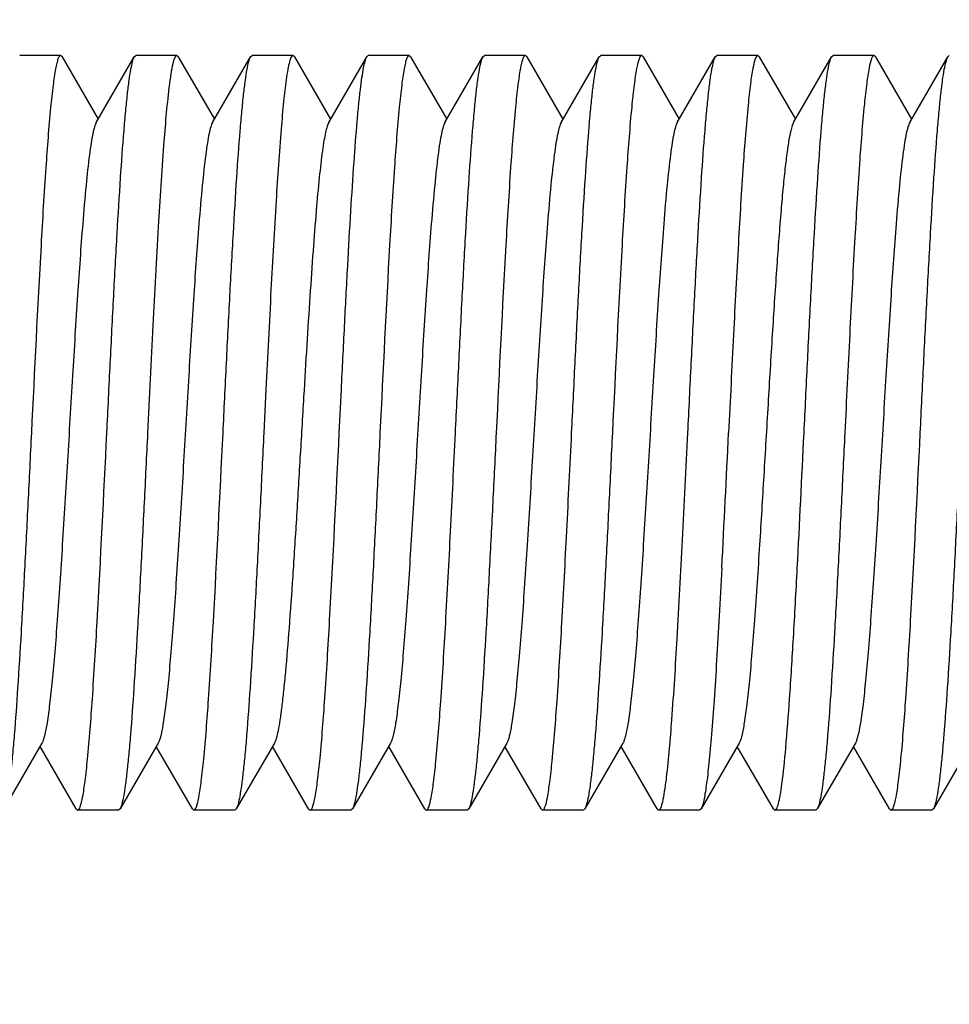
# Model space of a CAD drawing. Units: inches. Extents: x 0 to 2274, y 0 to 663.
# Drawn here: x 1352 to 1353, y 186 to 186 of the extents above; entities that cross this region are included whole.
import ezdxf
from ezdxf import colors
from ezdxf.entities.mleader import LeaderData, LeaderLine
from ezdxf.math import Vec2, Vec3

# ---------------------------------------------------------------- set-up
doc = ezdxf.new("R2010")
doc.units = ezdxf.units.IN
doc.header["$LTSCALE"] = 26.074074
doc.header["$MEASUREMENT"] = 0
doc.layers.get('0').update_dxf_attribs({"linetype": 'CONTINUOUS'})
doc.layers.add('02___PRT_ALL_AXES', color=7, linetype='CONTINUOUS')
doc.layers.add('DIMS', color=1, linetype='CONTINUOUS')
doc.styles.get("Standard").update_dxf_attribs({"font": 'arial.ttf', "width": 0.8})

msp = doc.modelspace()

# ---------------------------------------------------------------- linework, layer by layer
at = {"color": 7, "linetype": 'Continuous'}
for p, q in [((1352.28997, 186.30396), (1352.28893, 186.30486)), ((1352.28997, 186.30396), (1352.31394, 186.26263)), ((1352.31269, 186.26047), (1352.33791, 186.30396)), ((1352.33791, 186.30396), (1352.33895, 186.30486)), ((1352.36699, 186.30396), (1352.36595, 186.30486)), ((1352.36699, 186.30396), (1352.39096, 186.26263)), ((1352.3897, 186.26047), (1352.41492, 186.30396)), ((1352.41492, 186.30396), (1352.41596, 186.30486)), ((1352.44401, 186.30396), (1352.44296, 186.30486)), ((1352.44401, 186.30396), (1352.46797, 186.26263)), ((1352.46672, 186.26047), (1352.49194, 186.30396)), ((1352.49194, 186.30396), (1352.49297, 186.30486)), ((1352.52102, 186.30396), (1352.51999, 186.30486)), ((1352.52102, 186.30396), (1352.54499, 186.26263)), ((1352.54374, 186.26047), (1352.56896, 186.30396)), ((1352.56896, 186.30396), (1352.57, 186.30486)), ((1352.59804, 186.30396), (1352.597, 186.30486)), ((1352.59804, 186.30396), (1352.62201, 186.26263)), ((1352.62075, 186.26047), (1352.64598, 186.30396)), ((1352.64598, 186.30396), (1352.64701, 186.30486)), ((1352.67506, 186.30396), (1352.67402, 186.30486)), ((1352.67506, 186.30396), (1352.69903, 186.26263)), ((1352.69777, 186.26047), (1352.72299, 186.30396)), ((1352.72299, 186.30396), (1352.72403, 186.30486)), ((1352.75208, 186.30396), (1352.75104, 186.30486)), ((1352.75208, 186.30396), (1352.77604, 186.26263)), ((1352.77479, 186.26047), (1352.80001, 186.30396)), ((1352.80001, 186.30396), (1352.80105, 186.30486)), ((1352.82909, 186.30396), (1352.82806, 186.30486)), ((1352.82909, 186.30396), (1352.85306, 186.26263)), ((1352.85181, 186.26047), (1352.87703, 186.30396)), ((1352.87703, 186.30396), (1352.87807, 186.30486)), ((1352.42513, 186.08364), (1352.42371, 186.0548)), ((1352.47373, 186.0548), (1352.47514, 186.08364)), ((1352.27669, 185.84914), (1352.25146, 185.80564)), ((1352.2994, 185.80564), (1352.27543, 185.84698)), ((1352.3537, 185.84914), (1352.32848, 185.80564)), ((1352.37642, 185.80564), (1352.35245, 185.84698)), ((1352.43072, 185.84914), (1352.4055, 185.80564)), ((1352.45343, 185.80564), (1352.42947, 185.84698)), ((1352.50774, 185.84914), (1352.48252, 185.80564)), ((1352.53045, 185.80564), (1352.50648, 185.84698)), ((1352.58475, 185.84914), (1352.55953, 185.80564)), ((1352.60747, 185.80564), (1352.5835, 185.84698)), ((1352.66177, 185.84914), (1352.63655, 185.80564)), ((1352.68449, 185.80564), (1352.66052, 185.84698)), ((1352.73879, 185.84914), (1352.71357, 185.80564)), ((1352.7615, 185.80564), (1352.73754, 185.84698)), ((1352.81581, 185.84914), (1352.79058, 185.80564)), ((1352.83852, 185.80564), (1352.81455, 185.84698)), ((1352.89282, 185.84914), (1352.8676, 185.80564)), ((1352.2994, 185.80564), (1352.30044, 185.80475)), ((1352.32848, 185.80564), (1352.32744, 185.80475)), ((1352.37642, 185.80564), (1352.37745, 185.80475)), ((1352.4055, 185.80564), (1352.40446, 185.80475)), ((1352.45343, 185.80564), (1352.45447, 185.80475)), ((1352.48252, 185.80564), (1352.48148, 185.80475)), ((1352.53045, 185.80564), (1352.53149, 185.80475)), ((1352.55953, 185.80564), (1352.55849, 185.80475)), ((1352.60747, 185.80564), (1352.60851, 185.80475)), ((1352.63655, 185.80564), (1352.63551, 185.80475)), ((1352.68449, 185.80564), (1352.68552, 185.80475)), ((1352.71357, 185.80564), (1352.71253, 185.80475)), ((1352.7615, 185.80564), (1352.76254, 185.80475)), ((1352.79058, 185.80564), (1352.78955, 185.80475)), ((1352.83852, 185.80564), (1352.83956, 185.80475)), ((1352.8676, 185.80564), (1352.86656, 185.80475))]:
    msp.add_line(p, q, dxfattribs=at)
for centre, radius, start, end in [((1320.82705, 187.60947), 31.94259, 357.049044, 357.210269), ((1330.67189, 187.11837), 22.13547, 357.013328, 357.245985)]:
    msp.add_arc(centre, radius, start, end, dxfattribs=at)
for points, knots in [([(1352.28893, 186.30486), (1352.28861, 186.30486), (1352.28783, 186.30408), (1352.28718, 186.30237), (1352.28636, 186.29959), (1352.2852, 186.29384), (1352.28382, 186.28401), (1352.28291, 186.27546), (1352.28243, 186.27051)], [0, 0, 0, 0, 0.027734, 0.079625, 0.160199, 0.27027, 0.578494, 1, 1, 1, 1]), ([(1352.31969, 186.0548), (1352.32045, 186.07019), (1352.32193, 186.10045), (1352.32416, 186.14454), (1352.32639, 186.18554), (1352.32861, 186.22204), (1352.33054, 186.24906), (1352.33213, 186.26749), (1352.33325, 186.27865), (1352.33436, 186.28788), (1352.33545, 186.29511), (1352.33653, 186.30027), (1352.33737, 186.30302), (1352.33791, 186.30396)], [0, 0, 0, 0, 0.184821, 0.363461, 0.529505, 0.677436, 0.802128, 0.854411, 0.89936, 0.936625, 0.965922, 0.987032, 1, 1, 1, 1]), ([(1352.36595, 186.30486), (1352.36571, 186.30486), (1352.36513, 186.30444), (1352.36421, 186.30263), (1352.36314, 186.29868), (1352.36195, 186.29205), (1352.36124, 186.28675), (1352.36087, 186.28368)], [0, 0, 0, 0, 0.032406, 0.086044, 0.276099, 0.58125, 1, 1, 1, 1]), ([(1352.39671, 186.0548), (1352.39746, 186.07019), (1352.39895, 186.10045), (1352.40118, 186.14455), (1352.40341, 186.18556), (1352.40563, 186.22206), (1352.40755, 186.24907), (1352.40915, 186.2675), (1352.41027, 186.27866), (1352.41138, 186.28788), (1352.41247, 186.29512), (1352.41355, 186.30027), (1352.41438, 186.30303), (1352.41492, 186.30396)], [0, 0, 0, 0, 0.18478, 0.363514, 0.529599, 0.677493, 0.802188, 0.854441, 0.89939, 0.936638, 0.965907, 0.987036, 1, 1, 1, 1]), ([(1352.44296, 186.30486), (1352.44246, 186.30485), (1352.44141, 186.30322), (1352.44059, 186.30028), (1352.43947, 186.29514), (1352.43888, 186.29116), (1352.43856, 186.28883)], [0, 0, 0, 0, 0.088671, 0.279539, 0.583302, 1, 1, 1, 1]), ([(1352.47514, 186.08364), (1352.47583, 186.09761), (1352.47719, 186.12487), (1352.47926, 186.16434), (1352.48131, 186.2006), (1352.48336, 186.23259), (1352.48514, 186.25614), (1352.48661, 186.27215), (1352.48765, 186.28183), (1352.48867, 186.28984), (1352.48968, 186.29615), (1352.49068, 186.30068), (1352.49145, 186.30312), (1352.49194, 186.30396)], [0, 0, 0, 0, 0.189625, 0.370179, 0.535934, 0.682234, 0.804886, 0.856167, 0.900276, 0.936895, 0.965771, 0.986796, 1, 1, 1, 1]), ([(1352.51999, 186.30486), (1352.51966, 186.30486), (1352.51889, 186.30408), (1352.51823, 186.30238), (1352.51742, 186.29961), (1352.51626, 186.29387), (1352.51488, 186.28408), (1352.51397, 186.27555), (1352.5135, 186.27062)], [0, 0, 0, 0, 0.027781, 0.079694, 0.160274, 0.270348, 0.578555, 1, 1, 1, 1]), ([(1352.55074, 186.0548), (1352.5515, 186.07019), (1352.55298, 186.10046), (1352.55522, 186.14454), (1352.55744, 186.18555), (1352.55966, 186.22204), (1352.56159, 186.24906), (1352.56318, 186.26749), (1352.5643, 186.27865), (1352.56541, 186.28787), (1352.5665, 186.29511), (1352.56759, 186.30027), (1352.56842, 186.30302), (1352.56896, 186.30396)], [0, 0, 0, 0, 0.184824, 0.363482, 0.529526, 0.677432, 0.802113, 0.854396, 0.899347, 0.936616, 0.965917, 0.987032, 1, 1, 1, 1]), ([(1352.597, 186.30486), (1352.59668, 186.30486), (1352.5959, 186.30408), (1352.59525, 186.30238), (1352.59443, 186.29961), (1352.59328, 186.29387), (1352.59189, 186.28408), (1352.59099, 186.27555), (1352.59051, 186.27061)], [0, 0, 0, 0, 0.027783, 0.07972, 0.160324, 0.270401, 0.578573, 1, 1, 1, 1]), ([(1352.62776, 186.0548), (1352.62851, 186.07019), (1352.63, 186.10046), (1352.63223, 186.14454), (1352.63446, 186.18555), (1352.63668, 186.22205), (1352.63861, 186.24906), (1352.6402, 186.26749), (1352.64132, 186.27865), (1352.64243, 186.28788), (1352.64352, 186.29511), (1352.6446, 186.30027), (1352.64544, 186.30302), (1352.64598, 186.30396)], [0, 0, 0, 0, 0.184828, 0.36348, 0.529524, 0.677443, 0.802131, 0.854414, 0.899362, 0.936625, 0.965919, 0.987031, 1, 1, 1, 1]), ([(1352.67402, 186.30486), (1352.6737, 186.30486), (1352.67293, 186.30409), (1352.67227, 186.3024), (1352.67146, 186.29966), (1352.67031, 186.29398), (1352.66894, 186.28427), (1352.66804, 186.27582), (1352.66756, 186.27093)], [0, 0, 0, 0, 0.027851, 0.079778, 0.160346, 0.270397, 0.578553, 1, 1, 1, 1]), ([(1352.70478, 186.0548), (1352.70553, 186.07019), (1352.70702, 186.10045), (1352.70925, 186.14454), (1352.71148, 186.18554), (1352.7137, 186.22204), (1352.71562, 186.24906), (1352.71722, 186.26749), (1352.71833, 186.27865), (1352.71945, 186.28787), (1352.72053, 186.29511), (1352.72162, 186.30027), (1352.72245, 186.30302), (1352.72299, 186.30396)], [0, 0, 0, 0, 0.184822, 0.363472, 0.529513, 0.677429, 0.802116, 0.854401, 0.899352, 0.93662, 0.96592, 0.987033, 1, 1, 1, 1]), ([(1352.75104, 186.30486), (1352.75072, 186.30486), (1352.74997, 186.30413), (1352.74888, 186.30136), (1352.74751, 186.29521), (1352.74605, 186.28501), (1352.74516, 186.27682), (1352.74469, 186.2721)], [0, 0, 0, 0, 0.028151, 0.080187, 0.270619, 0.578608, 1, 1, 1, 1]), ([(1352.7818, 186.0548), (1352.78255, 186.07019), (1352.78403, 186.10046), (1352.78627, 186.14455), (1352.7885, 186.18556), (1352.79072, 186.22206), (1352.79264, 186.24907), (1352.79423, 186.2675), (1352.79535, 186.27865), (1352.79647, 186.28788), (1352.79755, 186.29512), (1352.79864, 186.30027), (1352.79947, 186.30303), (1352.80001, 186.30396)], [0, 0, 0, 0, 0.184829, 0.363508, 0.529577, 0.677494, 0.802166, 0.854436, 0.899378, 0.936635, 0.965928, 0.987037, 1, 1, 1, 1]), ([(1352.82806, 186.30486), (1352.82774, 186.30486), (1352.827, 186.30414), (1352.82591, 186.30142), (1352.82455, 186.29537), (1352.82311, 186.28533), (1352.82223, 186.27728), (1352.82176, 186.27263)], [0, 0, 0, 0, 0.028299, 0.080386, 0.270787, 0.578665, 1, 1, 1, 1]), ([(1352.85881, 186.0548), (1352.85957, 186.07019), (1352.86105, 186.10045), (1352.86329, 186.14454), (1352.86551, 186.18555), (1352.86773, 186.22205), (1352.86966, 186.24907), (1352.87125, 186.2675), (1352.87237, 186.27865), (1352.87348, 186.28788), (1352.87457, 186.29512), (1352.87566, 186.30027), (1352.87649, 186.30303), (1352.87703, 186.30396)], [0, 0, 0, 0, 0.184815, 0.363471, 0.529538, 0.677471, 0.80216, 0.854436, 0.899382, 0.936637, 0.965928, 0.987038, 1, 1, 1, 1]), ([(1352.43856, 186.28883), (1352.4379, 186.28411), (1352.43668, 186.27327), (1352.43429, 186.24658), (1352.43151, 186.20495), (1352.4283, 186.14739), (1352.42622, 186.10568), (1352.42513, 186.08364)], [0, 0, 0, 0, 0.069589, 0.159047, 0.390816, 0.67824, 1, 1, 1, 1]), ([(1352.36087, 186.28368), (1352.35933, 186.27099), (1352.3568, 186.24025), (1352.35346, 186.1877), (1352.3501, 186.12412), (1352.34786, 186.07856), (1352.3467, 186.0548)], [0, 0, 0, 0, 0.167254, 0.403327, 0.688809, 1, 1, 1, 1]), ([(1352.66756, 186.27093), (1352.66627, 186.2577), (1352.66398, 186.22721), (1352.65964, 186.15517), (1352.6568, 186.09636), (1352.65477, 186.0548)], [0, 0, 0, 0, 0.184245, 0.423501, 1, 1, 1, 1]), ([(1352.74469, 186.2721), (1352.74338, 186.2589), (1352.74107, 186.22836), (1352.738, 186.17761), (1352.7349, 186.1184), (1352.73285, 186.0765), (1352.73178, 186.0548)], [0, 0, 0, 0, 0.182889, 0.421902, 0.700678, 1, 1, 1, 1]), ([(1352.82176, 186.27263), (1352.82045, 186.25943), (1352.81812, 186.22888), (1352.81504, 186.17803), (1352.81193, 186.11863), (1352.80987, 186.07658), (1352.8088, 186.0548)], [0, 0, 0, 0, 0.182307, 0.421234, 0.700249, 1, 1, 1, 1]), ([(1352.28243, 186.27051), (1352.28115, 186.25727), (1352.27886, 186.2268), (1352.27454, 186.1549), (1352.27171, 186.09624), (1352.26968, 186.0548)], [0, 0, 0, 0, 0.184711, 0.424072, 1, 1, 1, 1]), ([(1352.5135, 186.27062), (1352.51221, 186.25738), (1352.50992, 186.22691), (1352.5056, 186.15497), (1352.50276, 186.09627), (1352.50073, 186.0548)], [0, 0, 0, 0, 0.184577, 0.423882, 1, 1, 1, 1]), ([(1352.59051, 186.27061), (1352.58923, 186.25737), (1352.58694, 186.2269), (1352.58261, 186.15497), (1352.57978, 186.09627), (1352.57775, 186.0548)], [0, 0, 0, 0, 0.184592, 0.423914, 1, 1, 1, 1]), ([(1352.31269, 186.26046), (1352.31218, 186.25959), (1352.31134, 186.25715), (1352.31027, 186.25264), (1352.30919, 186.24645), (1352.30758, 186.23508), (1352.30568, 186.21719), (1352.30303, 186.18626), (1352.30009, 186.14409), (1352.29685, 186.0916), (1352.2936, 186.03633), (1352.29084, 185.99042), (1352.28856, 185.95544), (1352.2869, 185.93171), (1352.28524, 185.91029), (1352.28358, 185.89162), (1352.28195, 185.87602), (1352.28032, 185.86381), (1352.27891, 185.85584), (1352.27767, 185.85136), (1352.27704, 185.84975), (1352.27669, 185.84914)], [0, 0, 0, 0, 0.0073, 0.018532, 0.033729, 0.052784, 0.101865, 0.164235, 0.278073, 0.408558, 0.545904, 0.679805, 0.742296, 0.800215, 0.852483, 0.898123, 0.936273, 0.966265, 0.987558, 0.994877, 1, 1, 1, 1]), ([(1352.3897, 186.26047), (1352.3892, 186.2596), (1352.38836, 186.25715), (1352.38729, 186.25263), (1352.3862, 186.24645), (1352.3846, 186.23509), (1352.3827, 186.21719), (1352.38005, 186.18626), (1352.37711, 186.14409), (1352.37387, 186.0916), (1352.37062, 186.03633), (1352.36786, 185.99042), (1352.36558, 185.95544), (1352.36391, 185.93171), (1352.36225, 185.91029), (1352.3606, 185.89162), (1352.35896, 185.87602), (1352.35734, 185.86381), (1352.35593, 185.85584), (1352.35469, 185.85136), (1352.35406, 185.84975), (1352.3537, 185.84914)], [0, 0, 0, 0, 0.007309, 0.018552, 0.033733, 0.052788, 0.101877, 0.164247, 0.27808, 0.408564, 0.545914, 0.679819, 0.742301, 0.800229, 0.852492, 0.898131, 0.936288, 0.966267, 0.987578, 0.994886, 1, 1, 1, 1]), ([(1352.46672, 186.26046), (1352.46626, 186.25968), (1352.46549, 186.25752), (1352.4645, 186.25354), (1352.4635, 186.24814), (1352.46202, 186.23826), (1352.46027, 186.22271), (1352.45826, 186.20057), (1352.45623, 186.17428), (1352.4542, 186.14457), (1352.45216, 186.11231), (1352.45082, 186.09005), (1352.45014, 186.07865)], [0, 0, 0, 0, 0.014877, 0.037319, 0.067372, 0.104867, 0.201293, 0.32402, 0.469571, 0.633952, 0.812674, 1, 1, 1, 1]), ([(1352.54374, 186.26046), (1352.54323, 186.25959), (1352.5424, 186.25715), (1352.54132, 186.25264), (1352.54024, 186.24645), (1352.53863, 186.23509), (1352.53673, 186.21719), (1352.53408, 186.18626), (1352.53114, 186.14409), (1352.5279, 186.0916), (1352.52465, 186.03633), (1352.52189, 185.99042), (1352.51961, 185.95544), (1352.51795, 185.93171), (1352.51629, 185.91029), (1352.51463, 185.89162), (1352.513, 185.87602), (1352.51137, 185.86381), (1352.50996, 185.85584), (1352.50872, 185.85136), (1352.50809, 185.84975), (1352.50774, 185.84914)], [0, 0, 0, 0, 0.007308, 0.018541, 0.033728, 0.052789, 0.101867, 0.164243, 0.278078, 0.408561, 0.545908, 0.679812, 0.742298, 0.800224, 0.852486, 0.898131, 0.936277, 0.966269, 0.987566, 0.994879, 1, 1, 1, 1]), ([(1352.62075, 186.26046), (1352.62025, 186.2596), (1352.61941, 186.25715), (1352.61834, 186.25263), (1352.61726, 186.24645), (1352.61565, 186.23508), (1352.61375, 186.21719), (1352.6111, 186.18626), (1352.60816, 186.1441), (1352.60492, 186.0916), (1352.60167, 186.03633), (1352.59891, 185.99042), (1352.59663, 185.95544), (1352.59496, 185.93171), (1352.59331, 185.91029), (1352.59165, 185.89162), (1352.59002, 185.87602), (1352.58839, 185.8638), (1352.58698, 185.85584), (1352.58574, 185.85136), (1352.58511, 185.84975), (1352.58475, 185.84914)], [0, 0, 0, 0, 0.0073, 0.018549, 0.033736, 0.05278, 0.101877, 0.164239, 0.278075, 0.408562, 0.545913, 0.679816, 0.742301, 0.800224, 0.852495, 0.898125, 0.93629, 0.966263, 0.987576, 0.994891, 1, 1, 1, 1]), ([(1352.69777, 186.26046), (1352.69727, 186.25959), (1352.69643, 186.25715), (1352.69536, 186.25264), (1352.69427, 186.24645), (1352.69267, 186.23508), (1352.69077, 186.21719), (1352.68812, 186.18626), (1352.68518, 186.14409), (1352.68194, 186.0916), (1352.67869, 186.03633), (1352.67592, 185.99042), (1352.67365, 185.95544), (1352.67198, 185.93171), (1352.67032, 185.91029), (1352.66867, 185.89162), (1352.66703, 185.87602), (1352.66541, 185.86381), (1352.664, 185.85584), (1352.66276, 185.85136), (1352.66213, 185.84975), (1352.66177, 185.84914)], [0, 0, 0, 0, 0.007298, 0.018531, 0.033729, 0.052783, 0.101865, 0.164233, 0.278072, 0.408557, 0.545903, 0.679804, 0.742296, 0.800214, 0.852484, 0.898121, 0.936273, 0.966264, 0.987557, 0.994878, 1, 1, 1, 1]), ([(1352.77479, 186.26047), (1352.77412, 186.2593), (1352.77309, 186.25587), (1352.77175, 186.24946), (1352.77041, 186.24047), (1352.76904, 186.22908), (1352.76766, 186.21538), (1352.76571, 186.19311), (1352.76335, 186.1611), (1352.76062, 186.11894), (1352.75788, 186.0734), (1352.75514, 186.02691), (1352.75326, 185.99585), (1352.75229, 185.98058)], [0, 0, 0, 0, 0.01433, 0.03772, 0.070106, 0.111148, 0.160301, 0.216981, 0.349839, 0.50284, 0.667929, 0.836692, 1, 1, 1, 1]), ([(1352.85181, 186.26046), (1352.8513, 186.25959), (1352.85047, 186.25715), (1352.84939, 186.25264), (1352.84831, 186.24645), (1352.8467, 186.23508), (1352.8448, 186.21719), (1352.84215, 186.18626), (1352.83921, 186.1441), (1352.83597, 186.0916), (1352.83272, 186.03633), (1352.82996, 185.99042), (1352.82768, 185.95544), (1352.82602, 185.93171), (1352.82436, 185.91029), (1352.8227, 185.89162), (1352.82107, 185.87602), (1352.81944, 185.8638), (1352.81803, 185.85584), (1352.81679, 185.85136), (1352.81616, 185.84975), (1352.81581, 185.84914)], [0, 0, 0, 0, 0.007293, 0.018539, 0.033734, 0.052778, 0.101872, 0.164231, 0.27807, 0.408558, 0.545908, 0.679808, 0.7423, 0.800216, 0.852492, 0.898119, 0.936283, 0.966261, 0.987565, 0.994887, 1, 1, 1, 1]), ([(1352.45014, 186.07865), (1352.44932, 186.06504), (1352.44773, 186.03801), (1352.44535, 185.99833), (1352.44298, 185.96085), (1352.44061, 185.92705), (1352.43857, 185.9018), (1352.43687, 185.88441), (1352.43568, 185.87378), (1352.43449, 185.86493), (1352.43333, 185.85792), (1352.43217, 185.85284), (1352.43128, 185.8501), (1352.43072, 185.84914)], [0, 0, 0, 0, 0.177388, 0.352197, 0.517124, 0.665963, 0.79298, 0.846702, 0.893225, 0.932077, 0.962926, 0.985583, 1, 1, 1, 1]), ([(1352.26968, 186.0548), (1352.26893, 186.03941), (1352.26744, 186.00915), (1352.26521, 185.96506), (1352.26298, 185.92406), (1352.26076, 185.88756), (1352.25883, 185.86054), (1352.25724, 185.84211), (1352.25612, 185.83095), (1352.25501, 185.82173), (1352.25392, 185.81449), (1352.25284, 185.80934), (1352.252, 185.80658), (1352.25146, 185.80564)], [0, 0, 0, 0, 0.184828, 0.363483, 0.529528, 0.677447, 0.802135, 0.854418, 0.899366, 0.936629, 0.965924, 0.987034, 1, 1, 1, 1]), ([(1352.30688, 185.8385), (1352.30817, 185.85173), (1352.31047, 185.88222), (1352.31481, 185.95432), (1352.31765, 186.01319), (1352.31969, 186.0548)], [0, 0, 0, 0, 0.184046, 0.423268, 1, 1, 1, 1]), ([(1352.3467, 186.0548), (1352.34594, 186.03941), (1352.34446, 186.00915), (1352.34222, 185.96507), (1352.34, 185.92406), (1352.33778, 185.88756), (1352.33585, 185.86055), (1352.33426, 185.84212), (1352.33314, 185.83096), (1352.33203, 185.82173), (1352.33094, 185.81449), (1352.32985, 185.80934), (1352.32902, 185.80658), (1352.32848, 185.80565)], [0, 0, 0, 0, 0.184821, 0.363468, 0.52951, 0.67743, 0.802119, 0.854404, 0.899355, 0.936621, 0.965921, 0.987034, 1, 1, 1, 1]), ([(1352.3839, 185.83851), (1352.38519, 185.85174), (1352.38749, 185.88223), (1352.39183, 185.95433), (1352.39467, 186.0132), (1352.39671, 186.0548)], [0, 0, 0, 0, 0.18406, 0.423288, 1, 1, 1, 1]), ([(1352.42371, 186.0548), (1352.42296, 186.03941), (1352.42148, 186.00915), (1352.41924, 185.96506), (1352.41701, 185.92406), (1352.41479, 185.88756), (1352.41287, 185.86054), (1352.41128, 185.84211), (1352.41016, 185.83096), (1352.40904, 185.82173), (1352.40796, 185.81449), (1352.40687, 185.80934), (1352.40604, 185.80658), (1352.4055, 185.80564)], [0, 0, 0, 0, 0.184827, 0.363478, 0.529521, 0.67744, 0.802127, 0.854411, 0.899359, 0.936623, 0.965918, 0.98703, 1, 1, 1, 1]), ([(1352.46098, 185.83919), (1352.46226, 185.85243), (1352.46455, 185.88289), (1352.46887, 185.95476), (1352.4717, 186.01339), (1352.47373, 186.0548)], [0, 0, 0, 0, 0.184805, 0.424166, 1, 1, 1, 1]), ([(1352.50073, 186.0548), (1352.49998, 186.03941), (1352.49849, 186.00915), (1352.49626, 185.96506), (1352.49403, 185.92405), (1352.49181, 185.88755), (1352.48989, 185.86054), (1352.48829, 185.84211), (1352.48717, 185.83095), (1352.48606, 185.82173), (1352.48497, 185.81449), (1352.48389, 185.80934), (1352.48306, 185.80658), (1352.48252, 185.80564)], [0, 0, 0, 0, 0.184828, 0.363511, 0.529575, 0.677484, 0.802157, 0.85443, 0.899374, 0.936632, 0.965927, 0.987038, 1, 1, 1, 1]), ([(1352.53779, 185.83704), (1352.5391, 185.85024), (1352.54142, 185.88079), (1352.54451, 185.93162), (1352.54761, 185.991), (1352.54968, 186.03303), (1352.55074, 186.0548)], [0, 0, 0, 0, 0.182363, 0.42127, 0.70027, 1, 1, 1, 1]), ([(1352.57775, 186.0548), (1352.57699, 186.03941), (1352.57551, 186.00915), (1352.57328, 185.96507), (1352.57105, 185.92406), (1352.56883, 185.88756), (1352.5669, 185.86054), (1352.56531, 185.84211), (1352.56419, 185.83095), (1352.56308, 185.82173), (1352.56199, 185.81449), (1352.56091, 185.80934), (1352.56007, 185.80658), (1352.55953, 185.80564)], [0, 0, 0, 0, 0.184816, 0.363468, 0.529529, 0.677462, 0.802153, 0.854431, 0.899377, 0.936635, 0.965927, 0.987037, 1, 1, 1, 1]), ([(1352.61485, 185.83745), (1352.61615, 185.85066), (1352.61847, 185.8812), (1352.62154, 185.93196), (1352.62464, 185.99119), (1352.6267, 186.0331), (1352.62776, 186.0548)], [0, 0, 0, 0, 0.182855, 0.421882, 0.700658, 1, 1, 1, 1]), ([(1352.65477, 186.0548), (1352.65401, 186.03942), (1352.65253, 186.00915), (1352.65029, 185.96506), (1352.64806, 185.92405), (1352.64584, 185.88754), (1352.64392, 185.86053), (1352.64233, 185.8421), (1352.64121, 185.83095), (1352.6401, 185.82173), (1352.63901, 185.81449), (1352.63792, 185.80934), (1352.63709, 185.80658), (1352.63655, 185.80564)], [0, 0, 0, 0, 0.184784, 0.363518, 0.5296, 0.677491, 0.802183, 0.854437, 0.899387, 0.936636, 0.965907, 0.987037, 1, 1, 1, 1]), ([(1352.69066, 185.82636), (1352.69219, 185.83908), (1352.69471, 185.86983), (1352.69804, 185.92232), (1352.70139, 185.98572), (1352.70362, 186.03113), (1352.70478, 186.0548)], [0, 0, 0, 0, 0.167954, 0.404156, 0.689337, 1, 1, 1, 1]), ([(1352.8088, 186.0548), (1352.80805, 186.03941), (1352.80656, 186.00915), (1352.80433, 185.96506), (1352.8021, 185.92406), (1352.79988, 185.88756), (1352.79796, 185.86054), (1352.79636, 185.84211), (1352.79524, 185.83095), (1352.79413, 185.82173), (1352.79304, 185.81449), (1352.79196, 185.80934), (1352.79113, 185.80658), (1352.79058, 185.80564)], [0, 0, 0, 0, 0.184828, 0.363483, 0.529528, 0.677447, 0.802134, 0.854417, 0.899365, 0.936627, 0.965921, 0.987032, 1, 1, 1, 1]), ([(1352.84603, 185.83879), (1352.84732, 185.85203), (1352.84961, 185.88251), (1352.85394, 185.95451), (1352.85678, 186.01328), (1352.85881, 186.0548)], [0, 0, 0, 0, 0.18437, 0.423652, 1, 1, 1, 1]), ([(1352.88582, 186.0548), (1352.88506, 186.03941), (1352.88358, 186.00915), (1352.88135, 185.96506), (1352.87912, 185.92406), (1352.8769, 185.88756), (1352.87497, 185.86055), (1352.87338, 185.84212), (1352.87226, 185.83096), (1352.87115, 185.82173), (1352.87006, 185.81449), (1352.86898, 185.80934), (1352.86814, 185.80658), (1352.8676, 185.80565)], [0, 0, 0, 0, 0.184825, 0.363485, 0.52953, 0.677435, 0.802113, 0.854395, 0.899346, 0.936615, 0.965917, 0.987031, 1, 1, 1, 1]), ([(1352.75229, 185.98058), (1352.75124, 185.96402), (1352.74966, 185.94028), (1352.74734, 185.91028), (1352.74568, 185.89161), (1352.74405, 185.87602), (1352.74242, 185.8638), (1352.74102, 185.85584), (1352.73977, 185.85136), (1352.73914, 185.84975), (1352.73879, 185.84914)], [0, 0, 0, 0, 0.376012, 0.539373, 0.681871, 0.800983, 0.894626, 0.961195, 0.984025, 1, 1, 1, 1]), ([(1352.72728, 185.96503), (1352.72673, 185.95449), (1352.72563, 185.93417), (1352.72394, 185.90507), (1352.72226, 185.87888), (1352.72058, 185.85614), (1352.71891, 185.83728), (1352.71746, 185.82416), (1352.71623, 185.81589), (1352.7154, 185.8114), (1352.71458, 185.80809), (1352.71395, 185.80629), (1352.71357, 185.80564)], [0, 0, 0, 0, 0.197692, 0.381036, 0.545863, 0.689084, 0.808007, 0.900445, 0.93614, 0.964644, 0.985907, 1, 1, 1, 1]), ([(1352.76712, 185.82198), (1352.76818, 185.82988), (1352.77003, 185.84873), (1352.77246, 185.88104), (1352.77491, 185.9208), (1352.77649, 185.94965), (1352.77729, 185.96503)], [0, 0, 0, 0, 0.166831, 0.395876, 0.677786, 1, 1, 1, 1]), ([(1352.30044, 185.80475), (1352.30076, 185.80475), (1352.30153, 185.80551), (1352.30263, 185.80835), (1352.30402, 185.81469), (1352.3055, 185.82521), (1352.3064, 185.83363), (1352.30688, 185.8385)], [0, 0, 0, 0, 0.027897, 0.079853, 0.270351, 0.578506, 1, 1, 1, 1]), ([(1352.37745, 185.80475), (1352.37778, 185.80475), (1352.37854, 185.80551), (1352.37965, 185.80835), (1352.38104, 185.8147), (1352.38251, 185.82521), (1352.38342, 185.83364), (1352.3839, 185.83851)], [0, 0, 0, 0, 0.027894, 0.079837, 0.27032, 0.578495, 1, 1, 1, 1]), ([(1352.45447, 185.80475), (1352.4548, 185.80475), (1352.45558, 185.80553), (1352.45623, 185.80724), (1352.45705, 185.81003), (1352.45821, 185.8158), (1352.45959, 185.82565), (1352.4605, 185.83423), (1352.46098, 185.83919)], [0, 0, 0, 0, 0.027736, 0.079657, 0.160264, 0.270351, 0.578559, 1, 1, 1, 1]), ([(1352.53149, 185.80475), (1352.5318, 185.80475), (1352.53255, 185.80547), (1352.53363, 185.80819), (1352.53499, 185.81425), (1352.53644, 185.82432), (1352.53732, 185.83238), (1352.53779, 185.83704)], [0, 0, 0, 0, 0.02828, 0.080353, 0.270751, 0.578661, 1, 1, 1, 1]), ([(1352.60851, 185.80475), (1352.60882, 185.80475), (1352.60958, 185.80548), (1352.61067, 185.80824), (1352.61203, 185.81438), (1352.61349, 185.82457), (1352.61438, 185.83273), (1352.61485, 185.83745)], [0, 0, 0, 0, 0.028168, 0.080209, 0.270635, 0.578605, 1, 1, 1, 1]), ([(1352.83956, 185.80475), (1352.83988, 185.80475), (1352.84065, 185.80552), (1352.84131, 185.80721), (1352.84212, 185.80997), (1352.84327, 185.81567), (1352.84465, 185.82541), (1352.84555, 185.83389), (1352.84603, 185.83879)], [0, 0, 0, 0, 0.027831, 0.07978, 0.16038, 0.270446, 0.578586, 1, 1, 1, 1]), ([(1352.68552, 185.80475), (1352.68577, 185.80475), (1352.68635, 185.80518), (1352.68728, 185.80702), (1352.68837, 185.81106), (1352.68956, 185.81782), (1352.69028, 185.82323), (1352.69066, 185.82636)], [0, 0, 0, 0, 0.032185, 0.085725, 0.275783, 0.581081, 1, 1, 1, 1]), ([(1352.76254, 185.80475), (1352.76306, 185.80474), (1352.76416, 185.80652), (1352.765, 185.80965), (1352.76617, 185.8152), (1352.76678, 185.81947), (1352.76712, 185.82198)], [0, 0, 0, 0, 0.086878, 0.277419, 0.581886, 1, 1, 1, 1])]:
    msp.add_open_spline(points, degree=3, knots=knots, dxfattribs=at)
at = {"layer": '02___PRT_ALL_AXES', "color": 7, "linetype": 'Continuous'}
for p, q in [((1352.28893, 186.30486), (1352.26193, 186.30486)), ((1352.36595, 186.30486), (1352.33895, 186.30486)), ((1352.44297, 186.30486), (1352.41596, 186.30486)), ((1352.51999, 186.30486), (1352.49298, 186.30486)), ((1352.597, 186.30486), (1352.57, 186.30486)), ((1352.67402, 186.30486), (1352.64701, 186.30486)), ((1352.75104, 186.30486), (1352.72403, 186.30486)), ((1352.82806, 186.30486), (1352.80105, 186.30486)), ((1352.32744, 185.80475), (1352.30044, 185.80475)), ((1352.40446, 185.80475), (1352.37745, 185.80475)), ((1352.48148, 185.80475), (1352.45447, 185.80475)), ((1352.55849, 185.80475), (1352.53149, 185.80475)), ((1352.63551, 185.80475), (1352.60851, 185.80475)), ((1352.71253, 185.80475), (1352.68552, 185.80475)), ((1352.78955, 185.80475), (1352.76254, 185.80475)), ((1352.86656, 185.80475), (1352.83956, 185.80475))]:
    msp.add_line(p, q, dxfattribs=at)

# ---------------------------------------------------------------- leaders
at = {"layer": 'DIMS'}
ml = msp.add_multileader_mtext('Standard', dxfattribs=at)
ml.set_content('\\A1;MS-0149\\POTTER 6-LANE SWIM\\PSCBD DISPLAY\\P\\P115 VAC - 230 VAC\\P50/60 Hz\\PMAX POWER \\PCONSUMPTION: 200 W', color=256)
ml.set_leader_properties()
ml.build(insert=Vec2(0, 0))
ml.multileader.update_dxf_attribs({"dogleg_length": 0.36, "arrow_head_size": 0.675, "scale": 0.75})
ctx = ml.context
ctx.base_point, ctx.scale, ctx.char_height, ctx.arrow_head_size, ctx.landing_gap_size, ctx.plane_origin = Vec3(2205.22827, 239.96623), 0.75, 3, 0.675, 0.3375, Vec3(2217.8554, 247.4621)
ctx.text_align_type = 1
notes = []
notes.append((ctx, [(0, (0, 0, 0), (0, 0), (1, 0), 1, [])]))
ctx.mtext.insert, ctx.mtext.alignment, ctx.mtext.flow_direction = Vec3(2223.81297, 241.49181), 2, 5
ml = msp.add_multileader_mtext('Standard', dxfattribs=at)
ml.set_content('5" X 5" X .25" A500 STEEL COLUMN\\PSHOWN AS EXAMPLE', color=256)
ml.set_leader_properties()
ml.build(insert=Vec2(0, 0))
ml.multileader.update_dxf_attribs({"dogleg_length": 0.36, "arrow_head_size": 2.34, "scale": 13})
ctx = ml.context
ctx.base_point, ctx.scale, ctx.char_height, ctx.arrow_head_size, ctx.landing_gap_size, ctx.plane_origin = Vec3(1668.19994, 184.35598), 13, 1.8, 2.34, 1.17, Vec3(1721.37066, 197.35736)
ctx.text_align_type = 2
notes.append((ctx, [(0, (1, 1, 0), (1708.53247, 184.35598), (-1, 0), 4.68, [(0, [(1721.37066, 197.35736)], 0, [])])]))
ctx.mtext.insert, ctx.mtext.width, ctx.mtext.alignment, ctx.mtext.flow_direction = Vec3(1702.68247, 185.27132), 52.3661271, 3, 5
for ctx, leaders in notes:
    for number, flags, end, landing, length, lines in leaders:
        leader = LeaderData()
        leader.index, (leader.has_last_leader_line, leader.has_dogleg_vector, leader.attachment_direction) = number, flags
        leader.last_leader_point, leader.dogleg_vector, leader.dogleg_length = Vec3(end), Vec3(landing), length
        for number, points, colour, breaks in lines:
            line = LeaderLine()
            line.index, line.vertices, line.color, line.breaks = number, Vec3.list(points), colors.encode_raw_color(colour), breaks
            leader.lines.append(line)
        ctx.leaders.append(leader)

doc.saveas('drawing.dxf')
